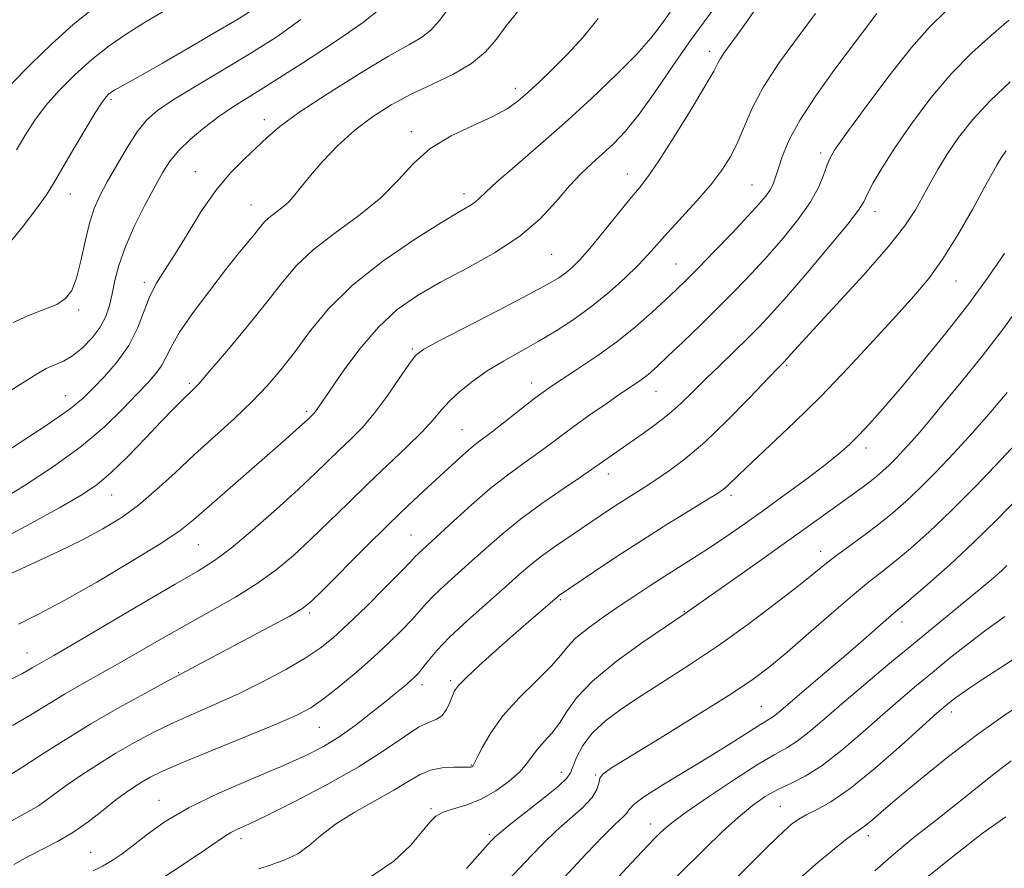
# Model space of a CAD drawing. Extents: x 2057300 to 2060200, y 324800 to 327700.
# Drawn here: x 2058622 to 2058810, y 325649 to 325811 of the extents above; entities that cross this region are included whole.
import ezdxf

# ---------------------------------------------------------------- set-up
doc = ezdxf.new("R2010")
doc.units = 0
doc.header["$MEASUREMENT"] = 0
for name, color, linetype, lineweight in [('DTM SPOT ELEVATION', 2, 'Continuous', 13), ('INDEX CONTOUR', 41, 'Continuous', 13), ('INTERMEDIATE CONTOUR', 44, 'Continuous', 0)]:
    doc.layers.add(name, color=color, linetype=linetype, lineweight=lineweight)

msp = doc.modelspace()

# ---------------------------------------------------------------- linework, layer by layer
at = {"layer": 'DTM SPOT ELEVATION'}
for p in [(2058754, 325805.15, 1231.5), (2058716.74, 325798.04, 1225.5), (2058639.35, 325795.91, 1216.3), (2058668.67, 325792.02, 1221.5), (2058696.87, 325789.77, 1225.6), (2058775.22, 325785.69, 1237.6), (2058655.5, 325782.1, 1221.3), (2058738.2, 325781.64, 1231.3), (2058762.06, 325779.52, 1235.1), (2058631.56, 325777.83, 1216.8), (2058706.91, 325777.89, 1227.5), (2058666.14, 325775.7, 1223.2), (2058785.63, 325774.42, 1240.6), (2058723.7, 325766.25, 1230.9), (2058747.55, 325764.43, 1235.1), (2058645.7, 325760.91, 1221.6), (2058801.16, 325761.15, 1244.8), (2058633.17, 325755.61, 1218.3), (2058697.05, 325748.11, 1231.8), (2058768.75, 325745.02, 1242.2), (2058719.86, 325741.61, 1235.4), (2058654.35, 325741.57, 1225.7), (2058743.69, 325740.02, 1238.8), (2058630.68, 325739.16, 1221.2), (2058676.81, 325736.19, 1229.7), (2058706.52, 325732.66, 1235.1), (2058783.88, 325729.17, 1246.5), (2058734.57, 325724.16, 1240.6), (2058639.49, 325720.15, 1226.8), (2058758.07, 325720.08, 1244.4), (2058696.79, 325712.51, 1237.1), (2058656.09, 325710.68, 1230.9), (2058775.26, 325709.36, 1249.4), (2058725.38, 325700.12, 1244.2), (2058677.37, 325697.58, 1236.3), (2058749.14, 325697.88, 1247.9), (2058790.82, 325695.87, 1254.6), (2058623.23, 325689.91, 1231.2), (2058652.32, 325686.14, 1235.9), (2058698.89, 325683.81, 1242.5), (2058704.4, 325684.61, 1243.7), (2058763.88, 325679.71, 1253.1), (2058800.25, 325678.61, 1260.5), (2058679.25, 325675.64, 1240.9), (2058708.37, 325668.43, 1245.9), (2058725.65, 325667.05, 1249.4), (2058732.13, 325666.55, 1251.9), (2058648.56, 325661.7, 1241.3), (2058767.51, 325660.53, 1259.1), (2058700.6, 325660.09, 1247.8), (2058742.71, 325657.15, 1255.4), (2058711.77, 325655.16, 1249.7), (2058784.35, 325654.93, 1262.5), (2058664.25, 325654.32, 1244.5), (2058635.44, 325651.75, 1241.1)]:
    msp.add_point(p, dxfattribs=at)
at = {"layer": 'INDEX CONTOUR'}
for points in [[(2058756.8, 325816.143, 1230), (2058750.421, 325807.414, 1230), (2058746.917, 325802.364, 1230), (2058743.535, 325797.403, 1230), (2058740.462, 325793.091, 1230), (2058737.831, 325789.834, 1230), (2058735.548, 325787.42, 1230), (2058733.462, 325785.483, 1230), (2058731.432, 325783.675, 1230), (2058729.347, 325781.717, 1230), (2058727.105, 325779.346, 1230), (2058724.572, 325776.396, 1230), (2058721.502, 325773.081, 1230), (2058717.616, 325769.709, 1230), (2058712.79, 325766.538, 1230), (2058707.512, 325763.61, 1230), (2058702.424, 325760.92, 1230), (2058698.013, 325758.39, 1230), (2058694.145, 325755.669, 1230), (2058690.533, 325752.335, 1230), (2058686.999, 325748.182, 1230), (2058683.802, 325743.862, 1230), (2058681.308, 325740.242, 1230), (2058678.953, 325736.77, 1230), (2058678.527, 325736.183, 1230), (2058678.2, 325735.795, 1230), (2058677.905, 325735.49, 1230), (2058676.879, 325734.511, 1230), (2058676.099, 325733.797, 1230), (2058674.816, 325732.649, 1230), (2058672.813, 325730.877, 1230), (2058661.621, 325721.085, 1230), (2058655.159, 325715.387, 1230), (2058652.579, 325713.353, 1230), (2058648.873, 325710.869, 1230), (2058643.227, 325707.398, 1230), (2058636.596, 325703.486, 1230), (2058630.376, 325699.952, 1230), (2058625.573, 325697.382, 1230), (2058621.635, 325695.431, 1230)], [(2058691.243, 325813.6, 1220), (2058687.674, 325810.72, 1220), (2058682.359, 325807.007, 1220), (2058676.2, 325802.969, 1220), (2058670.463, 325799.332, 1220), (2058666.101, 325796.623, 1220), (2058662.82, 325794.557, 1220), (2058660.014, 325792.649, 1220), (2058657.221, 325790.529, 1220), (2058654.57, 325788.286, 1220), (2058652.333, 325786.128, 1220), (2058650.67, 325784.155, 1220), (2058649.288, 325782.022, 1220), (2058647.771, 325779.284, 1220), (2058645.849, 325775.663, 1220), (2058643.797, 325771.565, 1220), (2058642.026, 325767.568, 1220), (2058640.839, 325764.129, 1220), (2058640.106, 325761.226, 1220), (2058639.587, 325758.717, 1220), (2058639.055, 325756.464, 1220), (2058638.33, 325754.361, 1220), (2058637.245, 325752.308, 1220), (2058635.704, 325750.255, 1220), (2058633.871, 325748.362, 1220), (2058631.986, 325746.842, 1220), (2058630.231, 325745.82, 1220), (2058626.944, 325744.369, 1220), (2058625.186, 325743.381, 1220), (2058619.699, 325739.911, 1220)], [(2058811.268, 325811.114, 1240), (2058807.847, 325808.161, 1240), (2058804.168, 325804.84, 1240), (2058800.297, 325800.898, 1240), (2058796.348, 325796.224, 1240), (2058792.606, 325791.276, 1240), (2058789.403, 325786.656, 1240), (2058786.993, 325782.855, 1240), (2058785.313, 325779.929, 1240), (2058784.225, 325777.822, 1240), (2058783.487, 325776.34, 1240), (2058782.462, 325774.717, 1240), (2058780.41, 325772.048, 1240), (2058776.887, 325767.777, 1240), (2058772.626, 325762.744, 1240), (2058768.658, 325758.142, 1240), (2058765.734, 325754.844, 1240), (2058763.499, 325752.457, 1240), (2058761.323, 325750.272, 1240), (2058755.91, 325744.998, 1240), (2058753.182, 325742.32, 1240), (2058750.784, 325739.929, 1240), (2058748.548, 325737.767, 1240), (2058746.205, 325735.703, 1240), (2058743.577, 325733.653, 1240), (2058740.861, 325731.695, 1240), (2058733.435, 325726.538, 1240), (2058731.32, 325725.025, 1240), (2058729.265, 325723.611, 1240), (2058725.941, 325721.347, 1240), (2058721.864, 325718.512, 1240), (2058717.78, 325715.514, 1240), (2058714.266, 325712.689, 1240), (2058711.238, 325710.051, 1240), (2058708.447, 325707.531, 1240), (2058703.213, 325702.853, 1240), (2058701.154, 325700.924, 1240), (2058699.663, 325699.371, 1240), (2058697.004, 325696.334, 1240), (2058695.056, 325694.282, 1240), (2058692.568, 325691.829, 1240), (2058689.608, 325689.08, 1240), (2058686.299, 325686.179, 1240), (2058682.975, 325683.412, 1240), (2058680.024, 325681.104, 1240), (2058677.601, 325679.432, 1240), (2058674.928, 325678.002, 1240), (2058670.993, 325676.274, 1240), (2058665.208, 325673.89, 1240), (2058658.677, 325671.232, 1240), (2058652.927, 325668.866, 1240), (2058649.103, 325667.21, 1240), (2058646.817, 325666.106, 1240), (2058645.303, 325665.253, 1240), (2058643.887, 325664.37, 1240), (2058642.283, 325663.264, 1240), (2058640.297, 325661.761, 1240), (2058637.809, 325659.779, 1240), (2058634.973, 325657.576, 1240), (2058632.01, 325655.507, 1240), (2058629.104, 325653.818, 1240), (2058623.472, 325650.956, 1240), (2058620.723, 325649.369, 1240)], [(2058810.965, 325739.79, 1250), (2058807.79, 325736.078, 1250), (2058804.284, 325732.084, 1250), (2058800.75, 325728.205, 1250), (2058797.36, 325724.634, 1250), (2058794.264, 325721.517, 1250), (2058791.539, 325718.932, 1250), (2058788.992, 325716.704, 1250), (2058786.362, 325714.591, 1250), (2058783.49, 325712.422, 1250), (2058780.616, 325710.306, 1250), (2058778.086, 325708.424, 1250), (2058776.056, 325706.837, 1250), (2058773.941, 325705.127, 1250), (2058770.968, 325702.76, 1250), (2058766.603, 325699.382, 1250), (2058761.279, 325695.388, 1250), (2058755.666, 325691.359, 1250), (2058750.333, 325687.763, 1250), (2058745.446, 325684.623, 1250), (2058741.066, 325681.849, 1250), (2058737.255, 325679.348, 1250), (2058734.065, 325676.984, 1250), (2058731.545, 325674.616, 1250), (2058729.719, 325672.178, 1250), (2058728.5, 325669.904, 1250), (2058727.774, 325668.102, 1250), (2058727.337, 325666.926, 1250), (2058726.63, 325665.903, 1250), (2058725.005, 325664.407, 1250), (2058722.087, 325662.032, 1250), (2058715.576, 325656.902, 1250), (2058713.749, 325655.427, 1250), (2058712.894, 325654.689, 1250), (2058712.539, 325654.335, 1250), (2058712.216, 325653.991, 1250), (2058711.501, 325653.203, 1250), (2058707.437, 325648.635, 1250)], [(2058816.643, 325691.596, 1260), (2058806.309, 325684.889, 1260), (2058804.008, 325683.373, 1260), (2058802.294, 325682.213, 1260), (2058801.071, 325681.341, 1260), (2058800.197, 325680.673, 1260), (2058799.523, 325680.126, 1260), (2058798.812, 325679.528, 1260), (2058797.497, 325678.369, 1260), (2058790.72, 325672.275, 1260), (2058785.685, 325667.87, 1260), (2058780.897, 325663.97, 1260), (2058777.206, 325661.42, 1260), (2058774.534, 325659.951, 1260), (2058772.573, 325659.007, 1260)], [(2058772.573, 325659.007, 1260), (2058771.032, 325658.112, 1260), (2058769.671, 325657.094, 1260), (2058768.27, 325655.857, 1260), (2058766.64, 325654.32, 1260), (2058764.735, 325652.468, 1260), (2058756.977, 325644.771, 1260)]]:
    msp.add_polyline3d(points, dxfattribs=at)
at = {"layer": 'INTERMEDIATE CONTOUR'}
for points in [[(2058636.1, 325813.463, 1212), (2058632.125, 325810.251, 1212), (2058627.962, 325806.488, 1212), (2058624.007, 325802.662, 1212), (2058616.057, 325794.713, 1212)], [(2058718.933, 325814.829, 1224), (2058715.04, 325809.988, 1224), (2058713.136, 325807.485, 1224), (2058711.052, 325805.063, 1224), (2058708.397, 325802.806, 1224), (2058704.916, 325800.763, 1224), (2058700.909, 325798.843, 1224), (2058696.811, 325796.922, 1224), (2058692.975, 325794.878, 1224), (2058689.406, 325792.609, 1224), (2058686.022, 325790.016, 1224), (2058682.793, 325787.078, 1224), (2058679.887, 325784.082, 1224), (2058677.52, 325781.386, 1224), (2058675.822, 325779.266, 1224), (2058674.552, 325777.636, 1224), (2058673.383, 325776.326, 1224), (2058672.073, 325775.184, 1224), (2058670.728, 325774.165, 1224), (2058669.54, 325773.246, 1224), (2058668.628, 325772.378, 1224), (2058667.819, 325771.421, 1224), (2058666.866, 325770.21, 1224), (2058663.719, 325766.324, 1224), (2058661.281, 325763.257, 1224), (2058658.241, 325759.329, 1224), (2058655.101, 325755.109, 1224), (2058652.484, 325751.322, 1224), (2058650.83, 325748.51, 1224), (2058649.836, 325746.49, 1224), (2058649.018, 325744.905, 1224), (2058647.949, 325743.407, 1224), (2058646.441, 325741.703, 1224), (2058644.367, 325739.515, 1224), (2058641.607, 325736.648, 1224), (2058638.079, 325733.245, 1224), (2058633.706, 325729.533, 1224), (2058628.515, 325725.737, 1224), (2058622.933, 325722.066, 1224), (2058617.486, 325718.737, 1224)], [(2058703.872, 325813.255, 1222), (2058702.246, 325811.049, 1222), (2058700.606, 325809.203, 1222), (2058698.827, 325807.815, 1222), (2058696.35, 325806.371, 1222), (2058692.503, 325804.2, 1222), (2058686.958, 325800.886, 1222), (2058680.766, 325797.012, 1222), (2058675.321, 325793.416, 1222), (2058671.64, 325790.714, 1222), (2058669.226, 325788.645, 1222), (2058664.876, 325784.534, 1222), (2058662.223, 325781.838, 1222), (2058659.403, 325778.466, 1222), (2058656.572, 325774.378, 1222), (2058653.894, 325770.077, 1222), (2058651.534, 325766.199, 1222), (2058649.612, 325763.188, 1222), (2058648.066, 325760.704, 1222), (2058646.791, 325758.215, 1222), (2058644.396, 325752.108, 1222), (2058642.745, 325748.829, 1222), (2058640.539, 325745.696, 1222), (2058638.1, 325742.887, 1222), (2058635.875, 325740.565, 1222), (2058634.019, 325738.725, 1222), (2058631.53, 325736.69, 1222), (2058627.117, 325733.613, 1222), (2058620.077, 325729.02, 1222)], [(2058747.052, 325813.531, 1228), (2058744.518, 325809.959, 1228), (2058742.721, 325807.636, 1228), (2058740.01, 325804.579, 1228), (2058736.098, 325800.624, 1228), (2058731.321, 325796.085, 1228), (2058726.172, 325791.395, 1228), (2058721.139, 325786.965, 1228), (2058716.679, 325783.108, 1228), (2058713.246, 325780.114, 1228), (2058711.123, 325778.164, 1228), (2058709.913, 325777, 1228), (2058709.051, 325776.254, 1228), (2058707.961, 325775.541, 1228), (2058706.03, 325774.403, 1228), (2058702.639, 325772.365, 1228), (2058697.46, 325769.109, 1228), (2058691.375, 325764.951, 1228), (2058685.559, 325760.359, 1228), (2058680.926, 325755.76, 1228), (2058677.353, 325751.401, 1228), (2058674.456, 325747.478, 1228), (2058671.864, 325744.109, 1228), (2058669.266, 325741.07, 1228), (2058666.366, 325738.056, 1228), (2058662.959, 325734.829, 1228), (2058655.349, 325727.914, 1228), (2058651.606, 325724.431, 1228), (2058648.02, 325721.138, 1228), (2058644.595, 325718.221, 1228), (2058641.28, 325715.792, 1228), (2058637.808, 325713.664, 1228), (2058633.861, 325711.581, 1228), (2058629.28, 325709.364, 1228), (2058620.357, 325705.199, 1228)], [(2058732.644, 325811.45, 1226), (2058729.748, 325807.851, 1226), (2058726.683, 325804.538, 1226), (2058723.84, 325801.662, 1226), (2058721.319, 325799.231, 1226), (2058719.146, 325797.223, 1226), (2058717.251, 325795.582, 1226), (2058715.196, 325794.129, 1226), (2058712.451, 325792.651, 1226), (2058708.695, 325790.96, 1226), (2058704.46, 325788.949, 1226), (2058700.484, 325786.534, 1226), (2058697.267, 325783.669, 1226), (2058694.338, 325780.467, 1226), (2058690.989, 325777.082, 1226), (2058686.758, 325773.658, 1226), (2058682.181, 325770.302, 1226), (2058678.04, 325767.113, 1226), (2058674.868, 325764.097, 1226), (2058672.171, 325760.906, 1226), (2058669.197, 325757.101, 1226), (2058665.461, 325752.474, 1226), (2058661.526, 325747.743, 1226), (2058658.221, 325743.856, 1226), (2058656.138, 325741.487, 1226), (2058654.933, 325740.215, 1226), (2058652.89, 325738.248, 1226), (2058651.275, 325736.63, 1226), (2058648.978, 325734.261, 1226), (2058645.926, 325731.066, 1226), (2058642.538, 325727.568, 1226), (2058639.356, 325724.45, 1226), (2058636.675, 325722.156, 1226), (2058633.777, 325720.197, 1226), (2058629.7, 325717.853, 1226), (2058623.838, 325714.639, 1226), (2058617.037, 325711.007, 1226)], [(2058762.445, 325812.732, 1232), (2058760.502, 325810.05, 1232), (2058756.706, 325804.773, 1232), (2058756.061, 325803.786, 1232), (2058755.555, 325802.855, 1232), (2058754.75, 325801.346, 1232), (2058753.136, 325798.528, 1232), (2058750.418, 325794.011, 1232), (2058747.183, 325788.784, 1232), (2058744.237, 325784.176, 1232), (2058742.146, 325781.129, 1232), (2058740.513, 325779.015, 1232), (2058738.706, 325776.817, 1232), (2058733.548, 325770.414, 1232), (2058731.031, 325767.36, 1232), (2058729.112, 325765.19, 1232), (2058727.665, 325763.754, 1232), (2058726.44, 325762.732, 1232), (2058725.102, 325761.785, 1232), (2058722.977, 325760.523, 1232), (2058719.308, 325758.541, 1232), (2058713.737, 325755.642, 1232), (2058702.276, 325749.733, 1232), (2058699.213, 325748.071, 1232), (2058697.633, 325746.851, 1232), (2058696.38, 325745.188, 1232), (2058694.546, 325742.464, 1232), (2058692.223, 325739.104, 1232), (2058689.75, 325735.792, 1232), (2058687.404, 325733.061, 1232), (2058685.2, 325730.811, 1232), (2058683.092, 325728.79, 1232), (2058678.491, 325724.339, 1232), (2058675.244, 325721.297, 1232), (2058671.026, 325717.475, 1232), (2058666.45, 325713.458, 1232), (2058662.328, 325710.01, 1232), (2058659.132, 325707.612, 1232), (2058655.97, 325705.609, 1232), (2058651.608, 325703.067, 1232), (2058645.301, 325699.377, 1232), (2058632.204, 325691.672, 1232), (2058628.394, 325689.449, 1232), (2058625.294, 325687.657, 1232), (2058624.246, 325687.035, 1232), (2058622.378, 325686.009, 1232), (2058618.839, 325684.186, 1232)], [(2058666.4, 325813.002, 1216), (2058663.412, 325811.164, 1216), (2058659.035, 325808.595, 1216), (2058653.957, 325805.64, 1216), (2058649.176, 325802.885, 1216), (2058645.489, 325800.792, 1216), (2058641.129, 325798.352, 1216), (2058640.02, 325797.708, 1216), (2058639.339, 325797.269, 1216), (2058638.873, 325796.909, 1216), (2058638.398, 325796.442, 1216), (2058637.645, 325795.428, 1216), (2058636.334, 325793.372, 1216), (2058634.32, 325790.013, 1216), (2058631.999, 325786.055, 1216), (2058628.362, 325779.817, 1216), (2058626.983, 325777.655, 1216), (2058625.169, 325775.128, 1216), (2058622.509, 325771.663, 1216), (2058619.318, 325767.695, 1216)], [(2058799.178, 325812.813, 1238), (2058796.083, 325809.791, 1238), (2058792.607, 325805.855, 1238), (2058788.269, 325800.351, 1238), (2058783.761, 325794.326, 1238), (2058780.069, 325789.25, 1238), (2058777.906, 325786.181, 1238), (2058776.894, 325784.506, 1238), (2058776.381, 325783.2, 1238), (2058775.787, 325781.418, 1238), (2058774.812, 325779.047, 1238), (2058773.225, 325776.157, 1238), (2058770.889, 325772.846, 1238), (2058768.032, 325769.327, 1238), (2058764.978, 325765.841, 1238), (2058761.967, 325762.56, 1238), (2058758.924, 325759.38, 1238), (2058755.692, 325756.122, 1238), (2058752.216, 325752.708, 1238), (2058748.836, 325749.442, 1238), (2058745.996, 325746.728, 1238), (2058744.003, 325744.85, 1238), (2058742.636, 325743.62, 1238), (2058741.544, 325742.733, 1238), (2058740.391, 325741.9, 1238), (2058736.869, 325739.523, 1238), (2058734.131, 325737.65, 1238), (2058731.038, 325735.494, 1238), (2058728.042, 325733.351, 1238), (2058725.474, 325731.447, 1238), (2058723.167, 325729.706, 1238), (2058720.831, 325727.981, 1238), (2058718.221, 325726.123, 1238), (2058715.274, 325723.976, 1238), (2058711.974, 325721.38, 1238), (2058708.386, 325718.293, 1238), (2058704.903, 325715.139, 1238), (2058698.144, 325708.915, 1238), (2058697.611, 325708.361, 1238), (2058696.73, 325707.421, 1238), (2058694.943, 325705.57, 1238), (2058691.919, 325702.506, 1238), (2058688.24, 325698.839, 1238), (2058684.715, 325695.403, 1238), (2058681.906, 325692.813, 1238), (2058679.398, 325690.807, 1238), (2058676.527, 325688.904, 1238), (2058672.808, 325686.739, 1238), (2058668.467, 325684.42, 1238), (2058663.907, 325682.171, 1238), (2058659.469, 325680.159, 1238), (2058655.234, 325678.319, 1238), (2058651.223, 325676.532, 1238), (2058647.442, 325674.691, 1238), (2058643.825, 325672.761, 1238), (2058640.293, 325670.72, 1238), (2058636.817, 325668.578, 1238), (2058633.572, 325666.467, 1238), (2058630.783, 325664.549, 1238), (2058628.601, 325662.951, 1238), (2058626.887, 325661.666, 1238), (2058625.431, 325660.65, 1238), (2058623.998, 325659.814, 1238), (2058622.261, 325658.874, 1238), (2058619.87, 325657.499, 1238)], [(2058785.967, 325812.377, 1236), (2058777.774, 325801.442, 1236), (2058774.286, 325796.619, 1236), (2058771.275, 325792.039, 1236), (2058769.194, 325788.182, 1236), (2058767.907, 325785.1, 1236), (2058767.127, 325782.741, 1236), (2058766.588, 325781.016, 1236), (2058766.118, 325779.717, 1236), (2058765.562, 325778.605, 1236), (2058764.749, 325777.423, 1236), (2058763.421, 325775.847, 1236), (2058761.298, 325773.54, 1236), (2058758.263, 325770.338, 1236), (2058754.848, 325766.781, 1236), (2058751.745, 325763.586, 1236), (2058749.436, 325761.254, 1236), (2058747.561, 325759.429, 1236), (2058745.548, 325757.543, 1236), (2058742.945, 325755.16, 1236), (2058739.776, 325752.399, 1236), (2058736.183, 325749.515, 1236), (2058732.362, 325746.752, 1236), (2058728.725, 325744.308, 1236), (2058725.737, 325742.372, 1236), (2058723.676, 325741.02, 1236), (2058722.063, 325739.887, 1236), (2058720.234, 325738.497, 1236), (2058712.397, 325732.352, 1236), (2058709.167, 325729.892, 1236), (2058707.799, 325728.771, 1236), (2058706.117, 325727.283, 1236), (2058699.215, 325720.932, 1236), (2058696.178, 325718.089, 1236), (2058692.461, 325714.508, 1236), (2058688.02, 325710.111, 1236), (2058679.898, 325701.946, 1236), (2058677.614, 325699.715, 1236), (2058675.856, 325698.338, 1236), (2058673.446, 325696.928, 1236), (2058669.58, 325694.835, 1236), (2058653.711, 325686.401, 1236), (2058651.676, 325685.345, 1236), (2058649.521, 325684.197, 1236), (2058645.789, 325682.178, 1236), (2058640.896, 325679.457, 1236), (2058635.497, 325676.328, 1236), (2058630.222, 325673.098, 1236), (2058625.583, 325670.148, 1236), (2058622.058, 325667.873, 1236), (2058619.881, 325666.492, 1236)], [(2058774.223, 325812.409, 1234), (2058770.894, 325807.933, 1234), (2058767.378, 325803.042, 1234), (2058764.305, 325798.328, 1234), (2058762.132, 325794.258, 1234), (2058760.624, 325790.797, 1234), (2058759.373, 325787.786, 1234), (2058758.014, 325785.053, 1234), (2058756.337, 325782.383, 1234), (2058754.176, 325779.55, 1234), (2058751.469, 325776.425, 1234), (2058745.972, 325770.448, 1234), (2058742.218, 325766.227, 1234), (2058740.267, 325764.166, 1234), (2058737.739, 325761.718, 1234), (2058734.723, 325759.025, 1234), (2058731.422, 325756.335, 1234), (2058728.014, 325753.852, 1234), (2058724.568, 325751.593, 1234), (2058721.125, 325749.533, 1234), (2058714.468, 325745.802, 1234), (2058711.396, 325743.939, 1234), (2058708.597, 325741.981, 1234), (2058706.154, 325740.005, 1234), (2058704.152, 325738.126, 1234), (2058702.575, 325736.386, 1234), (2058701.01, 325734.545, 1234), (2058698.943, 325732.293, 1234), (2058696.005, 325729.405, 1234), (2058688.554, 325722.356, 1234), (2058684.726, 325718.63, 1234), (2058681.046, 325715.004, 1234), (2058677.571, 325711.622, 1234), (2058674.301, 325708.585, 1234), (2058670.996, 325705.815, 1234), (2058667.359, 325703.19, 1234), (2058663.183, 325700.603, 1234), (2058658.636, 325698.026, 1234), (2058653.979, 325695.447, 1234), (2058649.44, 325692.873, 1234), (2058641.041, 325688.035, 1234), (2058633.765, 325683.942, 1234), (2058630.453, 325682.023, 1234), (2058623.983, 325678.078, 1234), (2058620.449, 325676.029, 1234)], [(2058649.915, 325813.106, 1214), (2058646.065, 325810.856, 1214), (2058642.438, 325808.578, 1214), (2058639.012, 325806.192, 1214), (2058635.695, 325803.575, 1214), (2058632.443, 325800.661, 1214), (2058629.414, 325797.619, 1214), (2058626.816, 325794.677, 1214), (2058624.77, 325791.972, 1214), (2058623.033, 325789.278, 1214), (2058621.276, 325786.276, 1214)], [(2058675.719, 325811.21, 1218), (2058671.098, 325807.894, 1218), (2058666.139, 325804.784, 1218), (2058660.791, 325801.573, 1218), (2058655.597, 325798.471, 1218), (2058651.255, 325795.816, 1218), (2058648.241, 325793.792, 1218), (2058646.153, 325791.964, 1218), (2058644.374, 325789.744, 1218), (2058642.43, 325786.739, 1218), (2058640.426, 325783.336, 1218), (2058638.619, 325780.115, 1218), (2058637.198, 325777.468, 1218), (2058636.099, 325775.028, 1218), (2058635.195, 325772.237, 1218), (2058634.372, 325768.742, 1218), (2058633.571, 325765.01, 1218), (2058632.748, 325761.712, 1218), (2058631.832, 325759.353, 1218), (2058630.642, 325757.782, 1218), (2058628.971, 325756.677, 1218), (2058626.673, 325755.731, 1218), (2058623.834, 325754.671, 1218), (2058620.604, 325753.233, 1218)], [(2058811.526, 325799.303, 1242), (2058807.666, 325795.68, 1242), (2058804.358, 325792.069, 1242), (2058801.651, 325788.618, 1242), (2058799.456, 325785.417, 1242), (2058797.672, 325782.524, 1242), (2058796.168, 325779.87, 1242), (2058794.806, 325777.352, 1242), (2058793.372, 325774.795, 1242), (2058791.35, 325771.742, 1242), (2058788.148, 325767.664, 1242), (2058783.479, 325762.32, 1242), (2058778.281, 325756.628, 1242), (2058773.801, 325751.795, 1242), (2058770.977, 325748.726, 1242), (2058769.53, 325747.12, 1242), (2058768.279, 325745.702, 1242), (2058767.748, 325745.172, 1242), (2058766.85, 325744.25, 1242), (2058761.478, 325738.668, 1242), (2058757.271, 325734.399, 1242), (2058753.022, 325730.314, 1242), (2058749.362, 325727.151, 1242), (2058746.301, 325724.829, 1242), (2058743.697, 325723.062, 1242), (2058741.409, 325721.593, 1242), (2058737.28, 325718.991, 1242), (2058735.193, 325717.63, 1242), (2058727.452, 325712.429, 1242), (2058724.48, 325710.384, 1242), (2058721.801, 325708.452, 1242), (2058719.617, 325706.732, 1242), (2058717.507, 325704.917, 1242), (2058714.891, 325702.603, 1242), (2058711.408, 325699.545, 1242), (2058707.584, 325696.138, 1242), (2058704.163, 325692.935, 1242), (2058701.716, 325690.381, 1242), (2058700.116, 325688.473, 1242), (2058699.063, 325687.098, 1242), (2058698.273, 325686.125, 1242), (2058697.541, 325685.355, 1242), (2058696.678, 325684.568, 1242), (2058695.511, 325683.567, 1242), (2058693.921, 325682.246, 1242), (2058691.803, 325680.518, 1242), (2058689.118, 325678.364, 1242), (2058686.089, 325676.033, 1242), (2058683.006, 325673.838, 1242), (2058680.005, 325671.985, 1242), (2058676.617, 325670.249, 1242), (2058672.219, 325668.291, 1242), (2058666.468, 325665.874, 1242), (2058660.139, 325663.136, 1242), (2058654.284, 325660.316, 1242), (2058649.718, 325657.627, 1242), (2058646.304, 325655.191, 1242), (2058643.666, 325653.108, 1242), (2058641.469, 325651.444, 1242), (2058639.535, 325650.137, 1242), (2058637.725, 325649.089, 1242), (2058635.917, 325648.209, 1242)], [(2058810.721, 325786.078, 1244), (2058809.817, 325784.76, 1244), (2058809.033, 325783.478, 1244), (2058808.065, 325781.748, 1244), (2058806.56, 325778.983, 1244), (2058804.288, 325774.847, 1244), (2058801.518, 325770.007, 1244), (2058798.649, 325765.386, 1244), (2058795.94, 325761.623, 1244), (2058793.093, 325758.238, 1244), (2058789.673, 325754.468, 1244), (2058785.377, 325749.769, 1244), (2058780.446, 325744.454, 1244), (2058775.256, 325739.057, 1244), (2058770.185, 325734.06, 1244), (2058765.64, 325729.756, 1244), (2058762.029, 325726.392, 1244), (2058759.63, 325724.117, 1244), (2058757.297, 325721.857, 1244), (2058756.556, 325721.23, 1244), (2058755.456, 325720.479, 1244), (2058753.464, 325719.244, 1244), (2058750.21, 325717.26, 1244), (2058745.963, 325714.644, 1244), (2058741.151, 325711.608, 1244), (2058736.231, 325708.4, 1244), (2058731.756, 325705.418, 1244), (2058725.055, 325700.878, 1244), (2058724.817, 325700.687, 1244), (2058719.282, 325695.881, 1244), (2058716.341, 325693.303, 1244), (2058713.04, 325690.38, 1244), (2058709.856, 325687.515, 1244), (2058707.334, 325685.177, 1244), (2058705.857, 325683.675, 1244), (2058705.137, 325682.684, 1244), (2058704.726, 325681.721, 1244), (2058704.243, 325680.442, 1244), (2058703.597, 325679.062, 1244), (2058702.767, 325677.934, 1244), (2058701.707, 325677.265, 1244), (2058700.258, 325676.686, 1244), (2058698.235, 325675.678, 1244), (2058695.452, 325673.844, 1244), (2058691.719, 325671.271, 1244), (2058686.846, 325668.165, 1244), (2058680.859, 325664.777, 1244), (2058674.65, 325661.526, 1244), (2058669.329, 325658.875, 1244), (2058665.726, 325657.152, 1244), (2058663.556, 325656.149, 1244), (2058662.257, 325655.519, 1244), (2058661.244, 325654.915, 1244), (2058657.453, 325652.27, 1244), (2058653.561, 325649.632, 1244), (2058648.668, 325646.486, 1244)], [(2058810.427, 325766.387, 1246), (2058807.321, 325761.853, 1246), (2058803.587, 325756.785, 1246), (2058799.2, 325751.168, 1246), (2058794.625, 325745.526, 1246), (2058790.454, 325740.521, 1246), (2058787.139, 325736.653, 1246), (2058784.578, 325733.782, 1246), (2058782.53, 325731.606, 1246), (2058780.72, 325729.814, 1246), (2058778.729, 325728.05, 1246), (2058776.105, 325725.948, 1246), (2058772.56, 325723.263, 1246), (2058768.458, 325720.242, 1246), (2058764.334, 325717.256, 1246), (2058760.608, 325714.599, 1246), (2058757.257, 325712.268, 1246), (2058754.145, 325710.183, 1246), (2058751.156, 325708.266, 1246), (2058745.386, 325704.64, 1246), (2058742.547, 325702.793, 1246), (2058739.667, 325700.871, 1246), (2058736.677, 325698.852, 1246), (2058733.587, 325696.744, 1246), (2058730.695, 325694.674, 1246), (2058728.374, 325692.799, 1246), (2058726.815, 325691.182, 1246), (2058725.477, 325689.519, 1246), (2058723.638, 325687.415, 1246), (2058720.815, 325684.596, 1246), (2058717.487, 325681.293, 1246), (2058714.373, 325677.861, 1246), (2058712.041, 325674.634, 1246), (2058710.469, 325671.883, 1246), (2058709.481, 325669.861, 1246), (2058708.911, 325668.724, 1246), (2058708.612, 325668.249, 1246), (2058708.444, 325668.117, 1246), (2058708.243, 325668.063, 1246), (2058707.759, 325668.034, 1246), (2058704.964, 325668.029, 1246), (2058702.766, 325667.891, 1246), (2058700.511, 325667.453, 1246), (2058698.444, 325666.588, 1246), (2058696.254, 325665.296, 1246), (2058693.486, 325663.612, 1246), (2058685.926, 325659.376, 1246), (2058682.317, 325657.116, 1246), (2058679.542, 325654.965, 1246), (2058677.305, 325653.041, 1246), (2058675.112, 325651.455, 1246), (2058672.61, 325650.271, 1246), (2058670.005, 325649.367, 1246), (2058667.637, 325648.575, 1246)], [(2058814.026, 325757.308, 1248), (2058810.221, 325752.079, 1248), (2058806.13, 325746.768, 1248), (2058802.139, 325741.792, 1248), (2058798.697, 325737.596, 1248), (2058796.118, 325734.49, 1248), (2058794.206, 325732.227, 1248), (2058792.625, 325730.419, 1248), (2058791.109, 325728.757, 1248), (2058789.657, 325727.226, 1248), (2058788.33, 325725.89, 1248), (2058787.153, 325724.776, 1248), (2058785.995, 325723.774, 1248), (2058784.689, 325722.74, 1248), (2058783.089, 325721.55, 1248), (2058772.895, 325714.18, 1248), (2058768.682, 325711.169, 1248), (2058763.514, 325707.514, 1248), (2058749.105, 325697.339, 1248), (2058745.499, 325694.912, 1248), (2058741.198, 325691.971, 1248), (2058736.093, 325688.28, 1248), (2058731.523, 325684.543, 1248), (2058728.487, 325681.332, 1248), (2058726.627, 325678.672, 1248), (2058725.242, 325676.455, 1248), (2058723.784, 325674.577, 1248), (2058722.304, 325672.954, 1248), (2058721.006, 325671.501, 1248), (2058719.994, 325670.133, 1248), (2058718.988, 325668.725, 1248), (2058717.605, 325667.145, 1248), (2058715.573, 325665.329, 1248), (2058713.037, 325663.494, 1248), (2058710.252, 325661.927, 1248), (2058707.468, 325660.828, 1248), (2058704.938, 325660.066, 1248), (2058702.916, 325659.422, 1248), (2058701.524, 325658.668, 1248), (2058700.366, 325657.526, 1248), (2058698.917, 325655.708, 1248), (2058696.711, 325653.066, 1248), (2058693.513, 325650.01, 1248), (2058689.15, 325647.087, 1248)], [(2058813.815, 325731.221, 1252), (2058809.757, 325726.904, 1252), (2058804.984, 325721.949, 1252), (2058800.197, 325717.143, 1252), (2058795.977, 325713.126, 1252), (2058792.402, 325709.928, 1252), (2058789.429, 325707.431, 1252), (2058786.926, 325705.44, 1252), (2058784.417, 325703.461, 1252), (2058781.336, 325700.924, 1252), (2058777.333, 325697.473, 1252), (2058772.917, 325693.609, 1252), (2058768.809, 325690.045, 1252), (2058765.434, 325687.251, 1252), (2058762.024, 325684.727, 1252), (2058757.514, 325681.731, 1252), (2058751.284, 325677.801, 1252), (2058744.485, 325673.6, 1252), (2058735.18, 325667.896, 1252), (2058733.505, 325666.72, 1252), (2058732.924, 325665.922, 1252), (2058732.724, 325664.981, 1252), (2058732.393, 325663.759, 1252), (2058731.476, 325662.214, 1252), (2058729.661, 325660.328, 1252), (2058724.582, 325655.851, 1252), (2058722.083, 325653.454, 1252), (2058719.785, 325651.082, 1252), (2058717.667, 325648.837, 1252), (2058713.715, 325644.704, 1252)], [(2058813.178, 325719.741, 1254), (2058809.021, 325715.496, 1254), (2058804.519, 325711.076, 1254), (2058799.936, 325706.817, 1254), (2058795.751, 325703.089, 1254), (2058792.495, 325700.27, 1254), (2058789.153, 325697.45, 1254), (2058787.741, 325696.241, 1254), (2058782.853, 325691.946, 1254), (2058779.584, 325689.104, 1254), (2058776.051, 325686.088, 1254), (2058766.77, 325678.216, 1254), (2058766.015, 325677.628, 1254), (2058765.374, 325677.221, 1254), (2058764.537, 325676.743, 1254), (2058763.189, 325675.925, 1254), (2058758.084, 325672.634, 1254), (2058754.214, 325670.212, 1254), (2058744.991, 325664.63, 1254), (2058741.373, 325662.33, 1254), (2058739.396, 325660.838, 1254), (2058738.562, 325659.929, 1254), (2058738.084, 325659.235, 1254), (2058737.276, 325658.393, 1254), (2058735.841, 325657.035, 1254), (2058733.585, 325654.801, 1254), (2058730.419, 325651.481, 1254), (2058722.794, 325643.338, 1254)], [(2058810.9, 325706.639, 1256), (2058810.106, 325705.867, 1256), (2058809.239, 325705.081, 1256), (2058807.86, 325703.904, 1256), (2058805.575, 325702.008, 1256), (2058792.982, 325691.659, 1256), (2058788.104, 325687.608, 1256), (2058783.45, 325683.701, 1256), (2058779.298, 325680.159, 1256), (2058775.853, 325677.17, 1256), (2058773.051, 325674.778, 1256), (2058770.758, 325672.996, 1256), (2058768.753, 325671.731, 1256), (2058766.467, 325670.467, 1256), (2058763.244, 325668.587, 1256), (2058758.726, 325665.707, 1256), (2058753.756, 325662.384, 1256), (2058749.471, 325659.409, 1256), (2058746.722, 325657.382, 1256), (2058745.201, 325656.129, 1256), (2058744.309, 325655.282, 1256), (2058743.468, 325654.447, 1256), (2058742.179, 325653.115, 1256), (2058739.966, 325650.754, 1256), (2058732.12, 325642.284, 1256)], [(2058810.492, 325696.872, 1258), (2058806.841, 325694.255, 1258), (2058803.279, 325691.561, 1258), (2058799.853, 325688.84, 1258), (2058796.616, 325686.19, 1258), (2058793.566, 325683.656, 1258), (2058790.487, 325681.046, 1258), (2058787.109, 325678.107, 1258), (2058783.274, 325674.718, 1258), (2058779.271, 325671.29, 1258), (2058775.502, 325668.366, 1258), (2058772.27, 325666.333, 1258), (2058769.498, 325664.932, 1258), (2058767.011, 325663.75, 1258), (2058764.633, 325662.413, 1258), (2058762.182, 325660.715, 1258), (2058759.473, 325658.492, 1258), (2058756.383, 325655.654, 1258), (2058753.041, 325652.413, 1258), (2058743.196, 325642.709, 1258)], [(2058814.887, 325680.977, 1262), (2058810.151, 325677.816, 1262), (2058805.053, 325674.167, 1262), (2058799.725, 325670.082, 1262), (2058794.639, 325665.995, 1262), (2058790.347, 325662.435, 1262), (2058787.259, 325659.811, 1262), (2058785.206, 325658.044, 1262), (2058783.874, 325656.933, 1262), (2058782.923, 325656.235, 1262), (2058781.902, 325655.536, 1262), (2058780.331, 325654.376, 1262), (2058777.875, 325652.423, 1262), (2058774.765, 325649.825, 1262), (2058771.377, 325646.861, 1262)], [(2058811.721, 325669.258, 1264), (2058808.74, 325666.93, 1264), (2058801.446, 325661.122, 1264), (2058797.328, 325657.902, 1264), (2058793.151, 325654.613, 1264), (2058789.167, 325651.344, 1264), (2058785.584, 325648.199, 1264)], [(2058810.656, 325658.551, 1266), (2058806.185, 325655.31, 1266), (2058800.766, 325651.146, 1266), (2058795.29, 325646.696, 1266)]]:
    msp.add_polyline3d(points, dxfattribs=at)

doc.saveas('drawing.dxf')
